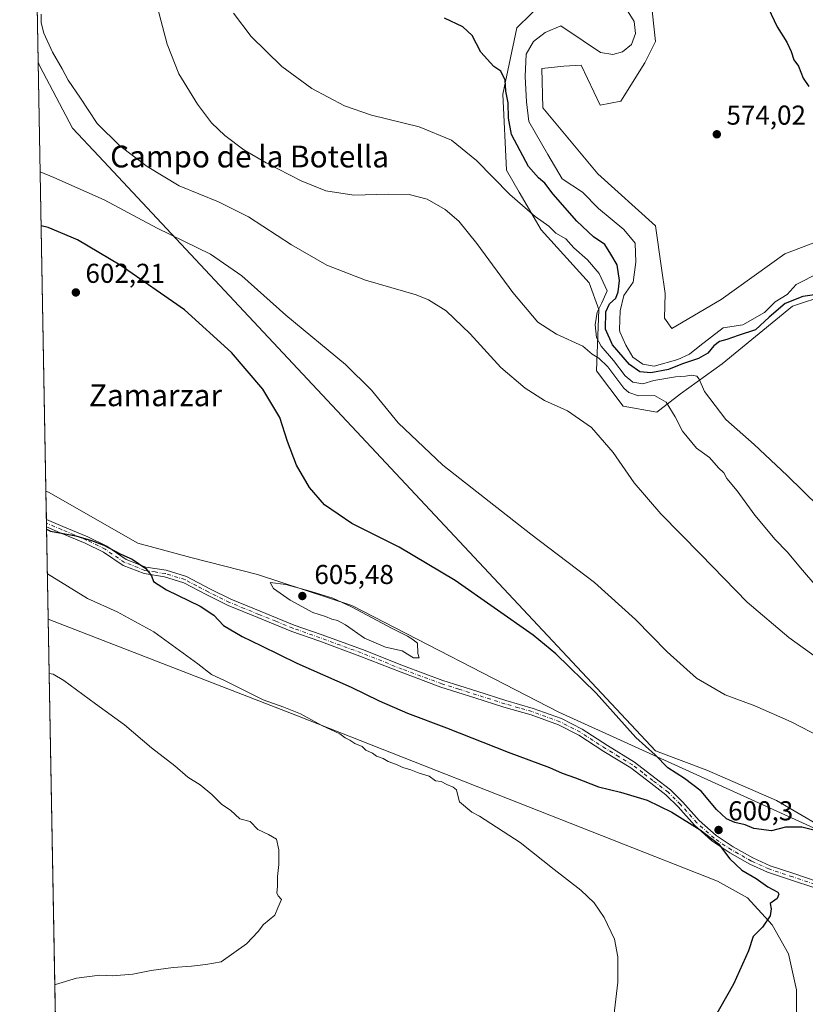
# Model space of a CAD drawing. Units: metres. Extents: x 624587 to 628046, y 4724927 to 4727303.
# Drawn here: x 624587 to 624875, y 4726517 to 4726878 of the extents above; entities that cross this region are included whole.
import ezdxf
from ezdxf.enums import TextEntityAlignment as Align

# ---------------------------------------------------------------- set-up
doc = ezdxf.new("R2010")
doc.units = ezdxf.units.M
doc.header["$MEASUREMENT"] = 0
doc.linetypes.add('DGN Style 4', pattern=[2.6384748266838614, 1.318413404963828, -0.6592067024819142, 0.001648016756204785, -0.6592067024819142])
for name, color, linetype, lineweight in [('Arbolado forestal CxS', 92, 'Continuous', 0), ('Camino Cxs', 7, 'Continuous', 0), ('Camino eje', 30, 'DGN Style 4', 13), ('Comarca CxS', 21, 'Continuous', 0), ('Comunidad Autónoma CxS', 142, 'Continuous', 0), ('Corriente natural lineal', 142, 'Continuous', 13), ('Cultivos herbáceos CxS', 92, 'Continuous', 0), ('Curva de nivel maestra', 30, 'Continuous', 30), ('Curva de nivel normal', 30, 'Continuous', 0), ('Entidad de ámbito territorial', 7, 'Continuous', 0), ('Entidad de ámbito territorial CxS', 92, 'Continuous', 0), ('Matorral CxS', 135, 'Continuous', 0), ('Municipio CxS', 4, 'Continuous', 0), ('Núcleo urbano CxS', 7, 'Continuous', 0), ('Provincia CxS', 1, 'Continuous', 0), ('Punto de cota en terreno', 7, 'Continuous', 0), ('Rótulo de punto de cota en terreno', 7, 'Continuous', 0), ('Texto cartográfico', 7, 'Continuous', 0)]:
    doc.layers.add(name, color=color, linetype=linetype, lineweight=lineweight)
doc.styles.add('Style-Arial', font='txt')

# ---------------------------------------------------------------- blocks, each defined once
blk = doc.blocks.new('*U11')
at = {"layer": 'Cultivos herbáceos CxS', "color": 92, "linetype": 'Continuous', "lineweight": 0}
for points in [[(624780.1306999996, 4726885.8325, 573.132500000007), (624769.6136999996, 4726875.387499999, 573.8347999999969), (624764.5393000003, 4726851.1207, 575.3641999999963), (624765.9079, 4726823.2181, 579.0246999999945), (624770.5526999999, 4726815.1511, 579.6622999999963), (624778.5443000002, 4726801.3355, 580.233699999997), (624796.1649000002, 4726781.899499999, 581.0470000000059), (624799.7088000001, 4726772.147299999, 580.7075000000041), (624798.9064999997, 4726749.545700001, 586.3763999999937), (624808.6533000004, 4726736.6897, 587.6218999999984), (624820.9741000002, 4726734.468699999, 585.2455000000045), (624829.6442999998, 4726741.122300001, 580.0984000000026), (624844.8982999995, 4726752.1995, 576.8365000000049), (624870.6936999997, 4726773.347100001, 574.9268000000011), (624883.2807, 4726777.4981, 574.5543000000034)], [(624613.7049000004, 4725776.8137, 655.5896000000066), (624597.8256000001, 4726658.555199999, 591.7020000000048), (624689.2833000004, 4726623.026900001, 595.024900000004), (624843.2319999998, 4726562.4209, 598.1515000000073), (624854.1836999999, 4726556.3671, 598.8733999999968), (624863.3317, 4726546.4549, 599.8828000000067), (624869.3245000001, 4726535.822100001, 600.9545000000071), (624872.2122999999, 4726522.565300001, 601.8206999999966), (624872.0459000003, 4726504.7805, 602.8095999999932)], [(625062.6037, 4726503.262900001, 592.0244999999995), (625002.3504999997, 4726547.591700001, 590.844299999997), (624967.7938999999, 4726562.663699999, 592.8157000000066), (624926.1482999995, 4726589.260500001, 594.3562999999995), (624913.7430999996, 4726576.8487, 598.8861999999936), (624904.8822999997, 4726574.1887, 600.1196999999956), (624891.5910999998, 4726575.9619, 600.2831000000006), (624785.1051000003, 4726624.3487, 602.5304000000033), (624709.1659000004, 4726663.569499999, 604.636799999993), (624674.5103000002, 4726674.9155, 604.0956000000006), (624650.1432999996, 4726681.1215, 602.4179000000004), (624630.6496000001, 4726686.440500001, 601.4002999999939), (624597.8649000004, 4726705.058300001, 601.678700000004), (624596.9813999999, 4726705.4309, 601.6800999999978), (624587.3499999996, 4727240.24, 567.4964999999938)]]:
    blk.add_polyline3d(points, dxfattribs=at)
blk = doc.blocks.new('*U12')
at = {"layer": 'Entidad de ámbito territorial CxS', "color": 92, "linetype": 'Continuous', "lineweight": 0, "flags": 128}
blk.add_lwpolyline([(624629.0100009406, 4724926.959982729), (624594.1466336903, 4726862.839248084), (624594.7940000006, 4726861.382999999), (624606.7400000002, 4726838.57), (624616.3679999998, 4726828.286), (624669.5430000006, 4726771.488), (624820.4669999997, 4726610.278999999), (624839.3859999995, 4726603.08), (624864.8449999995, 4726592.044), (624888.6969999986, 4726578.061000001), (624903.866, 4726568.684), (624904.7350000007, 4726568.147), (624925.6620000001, 4726554.371999999), (624946.0660000002, 4726541.478000001), (624949.5079999999, 4726539.253000001), (624965.449, 4726528.948000001), (624971.4730000012, 4726525.611999999), (624996.1340000007, 4726508.719000001)], dxfattribs=at)
blk = doc.blocks.new('5PATER')
at = {"layer": 'Punto de cota en terreno', "linetype": 'Continuous', "lineweight": 0}
h = blk.add_hatch(color=51, dxfattribs=at)
edge = h.paths.add_edge_path()
edge.add_ellipse((0, 0), major_axis=(-0.1095731443231308, -0.1110710700762829), ratio=0.9994222409660322, start_angle=0, end_angle=360)

msp = doc.modelspace()

# ---------------------------------------------------------------- linework, layer by layer
at = {"layer": 'Arbolado forestal CxS', "color": 92, "linetype": 'Continuous', "lineweight": 0}
for points in [[(624883.2807, 4726777.4981, 574.5543000000034), (624870.6936999997, 4726773.347100001, 574.9268000000011), (624844.8982999995, 4726752.1995, 576.8365000000049), (624829.6442999998, 4726741.122300001, 580.0984000000026), (624820.9741000002, 4726734.468699999, 585.2455000000045), (624808.6533000004, 4726736.6897, 587.6218999999984), (624798.9064999997, 4726749.545700001, 586.3763999999937), (624799.7088000001, 4726772.147299999, 580.7075000000041), (624796.1649000002, 4726781.899499999, 581.0470000000059), (624778.5443000002, 4726801.3355, 580.233699999997), (624770.5526999999, 4726815.1511, 579.6622999999963), (624765.9079, 4726823.2181, 579.0246999999945), (624764.5393000003, 4726851.1207, 575.3641999999963), (624769.6136999996, 4726875.387499999, 573.8347999999969), (624780.1306999996, 4726885.8325, 573.132500000007)], [(624780.1306999996, 4726885.8325, 573.132500000007), (624769.6136999996, 4726875.387499999, 573.8347999999969), (624764.5393000003, 4726851.1207, 575.3641999999963), (624765.9079, 4726823.2181, 579.0246999999945), (624770.5526999999, 4726815.1511, 579.6622999999963), (624778.5443000002, 4726801.3355, 580.233699999997), (624796.1649000002, 4726781.899499999, 581.0470000000059), (624799.7088000001, 4726772.147299999, 580.7075000000041), (624798.9064999997, 4726749.545700001, 586.3763999999937), (624808.6533000004, 4726736.6897, 587.6218999999984), (624820.9741000002, 4726734.468699999, 585.2455000000045), (624829.6442999998, 4726741.122300001, 580.0984000000026), (624844.8982999995, 4726752.1995, 576.8365000000049), (624870.6936999997, 4726773.347100001, 574.9268000000011), (624883.2807, 4726777.4981, 574.5543000000034)], [(624818.8437000001, 4726886.244100001, 573.7725999999967), (624820.5295000002, 4726870.4146, 573.5957999999955), (624816.6303000003, 4726862.5825, 573.055600000007), (624807.7751000002, 4726848.479599999, 572.8089000000036), (624800.1967000002, 4726847.004699999, 573.1560000000027), (624793.2934999998, 4726861.683700001, 573.2284999999974), (624786.8311000001, 4726861.303500001, 573.3574999999983), (624778.8492999999, 4726860.5427, 573.2192000000068), (624779.2291000001, 4726846.092700001, 573.2277000000031), (624799.3508000001, 4726821.799900001, 573.7112000000052), (624820.5323000001, 4726802.733899999, 573.8178999999947), (624822.7468999998, 4726787.2191, 573.8454999999958), (624824.0755000003, 4726777.910300001, 574.2458999999944), (624823.8344999999, 4726768.905300001, 574.4294999999984), (624826.4725000003, 4726765.166300001, 574.5210999999981), (624844.6017000005, 4726775.816299999, 574.4915000000037), (624867.9371999997, 4726792.538100001, 574.430600000007), (624887.8742000004, 4726800.073899999, 574.0820999999996)], [(624818.8437000001, 4726886.244100001, 573.7725999999967), (624820.5295000002, 4726870.4146, 573.5957999999955), (624816.6303000003, 4726862.5825, 573.055600000007), (624807.7751000002, 4726848.479599999, 572.8089000000036), (624800.1967000002, 4726847.004699999, 573.1560000000027), (624793.2934999998, 4726861.683700001, 573.2284999999974), (624786.8311000001, 4726861.303500001, 573.3574999999983), (624778.8492999999, 4726860.5427, 573.2192000000068), (624779.2291000001, 4726846.092700001, 573.2277000000031), (624799.3508000001, 4726821.799900001, 573.7112000000052), (624820.5323000001, 4726802.733899999, 573.8178999999947), (624822.7468999998, 4726787.2191, 573.8454999999958), (624824.0755000003, 4726777.910300001, 574.2458999999944), (624823.8344999999, 4726768.905300001, 574.4294999999984), (624826.4725000003, 4726765.166300001, 574.5210999999981), (624844.6017000005, 4726775.816299999, 574.4915000000037), (624867.9371999997, 4726792.538100001, 574.430600000007), (624887.8742000004, 4726800.073899999, 574.0820999999996)]]:
    msp.add_polyline3d(points, dxfattribs=at)
at = {"layer": 'Camino Cxs', "color": 7, "linetype": 'Continuous', "lineweight": 0, "extrusion": (0.001453539740541554, -0.08077612227729528, 0.9967312101524995), "elevation": -380297.7636380713, "flags": 128}
msp.add_lwpolyline([(709537.6227154059, 4699326.809926783), (709537.622715406, 4699329.559056645)], dxfattribs=at)
at = {"layer": 'Camino Cxs', "color": 7, "linetype": 'Continuous', "lineweight": 0}
for points in [[(624878.5401, 4726560.110099999, 601.6301999999996), (624870.4401000004, 4726562.8101, 601.0636999999988), (624861.6101000002, 4726565.720100001, 600.5929999999935), (624855.1300999997, 4726568.690099999, 600.3457000000053), (624847.7200999996, 4726572.840100001, 600.091499999995), (624841.2200999996, 4726577.200099999, 599.9011000000028), (624834.7801000001, 4726582.960100001, 600.0331000000006), (624828.7701000003, 4726589.670100001, 600.360799999995), (624824.3501000004, 4726594.0701, 600.6214000000036), (624818.7901, 4726598.3201, 601.0656000000017), (624811.4200999998, 4726604.0101, 601.5350000000036), (624801.5401, 4726610.020099999, 602.0176000000065), (624792.3501000004, 4726615.960100001, 602.6438999999956), (624784.9801000003, 4726619.7401, 603.093599999993), (624774.8601000002, 4726623.420100001, 603.588699999993), (624764.9200999998, 4726626.280099999, 603.9912999999942), (624754.2500999998, 4726629.6601, 604.1977000000043), (624741.7701000003, 4726633.630100001, 604.1797999999981), (624727.1901000004, 4726639.030099999, 604.2716999999975), (624712.1401000004, 4726645.0001, 604.3772000000026), (624697.0301000001, 4726650.540100001, 603.618100000007), (624687.1300999997, 4726654.020099999, 603.4023000000016), (624674.6300999997, 4726659.100099999, 602.5752000000066), (624663.7500999998, 4726663.5101, 601.7902000000031), (624655.9401000004, 4726667.380100001, 601.5531000000046), (624647.5000999998, 4726671.850099999, 601.090200000006), (624640.4801000003, 4726674.0101, 600.5467000000062), (624632.9700999996, 4726675.210100001, 599.917300000001), (624625.2401000002, 4726678.210100001, 599.7618999999977), (624618.0301000001, 4726683.120100001, 599.8307999999961), (624611.3400999998, 4726686.4001, 599.960500000001), (624602.2500999998, 4726690.210100001, 600.1598999999987), (624597.2171999998, 4726692.337099999, 600.1996000000072), (624597.1678999999, 4726695.0768, 600.4217000000062), (624603.2200999996, 4726692.520099999, 600.3864999999934), (624612.3701, 4726688.6801, 600.2942000000039), (624619.2901, 4726685.290100001, 600.2385000000068), (624626.4101, 4726680.440099999, 600.0369999999966), (624633.6300999997, 4726677.640100001, 600.1603999999934), (624641.0500999996, 4726676.450099999, 600.8329999999987), (624648.4600999998, 4726674.170100001, 601.4973000000027), (624657.0800999999, 4726669.610099999, 601.906099999993), (624664.7701000003, 4726665.800100001, 602.1824000000051), (624675.5701000001, 4726661.4101, 603.029999999999), (624688.0100999996, 4726656.360099999, 603.8276000000042), (624697.8800999997, 4726652.890100001, 604.0341000000044), (624713.0301000001, 4726647.340100001, 604.6929999999993), (624728.0900999998, 4726641.360099999, 604.523199999996), (624742.5800999999, 4726635.9901, 604.4851000000053), (624755.0100999996, 4726632.050100001, 604.4165000000066), (624765.6501000002, 4726628.6801, 604.094299999997), (624775.6401000004, 4726625.800100001, 603.5434999999999), (624785.9801000003, 4726622.030099999, 603.2076999999991), (624793.6001000004, 4726618.120100001, 602.6613999999972), (624802.8701, 4726612.140100001, 602.0455999999976), (624812.8300999999, 4726606.0701, 601.585500000001), (624820.3201000001, 4726600.300100001, 601.0381000000052), (624826.0000999998, 4726595.960100001, 600.6664000000019), (624830.5900999998, 4726591.390100001, 600.543399999995), (624836.5500999996, 4726584.7301, 600.3041999999987), (624842.7500999998, 4726579.1801, 600.189400000003), (624849.0301000001, 4726574.970100001, 600.3083000000044), (624856.2600999996, 4726570.920100001, 600.5443999999989), (624862.5201000003, 4726568.050100001, 600.8381999999983), (624871.2200999996, 4726565.1801, 601.2851999999984), (624879.4501, 4726562.440099999, 601.7645000000048)], [(624597.1678999999, 4726695.0768, 600.4217000000062), (624603.2200999996, 4726692.520099999, 600.3864999999934), (624612.3701, 4726688.6801, 600.2942000000039), (624619.2901, 4726685.290100001, 600.2385000000068), (624626.4101, 4726680.440099999, 600.0369999999966), (624633.6300999997, 4726677.640100001, 600.1603999999934), (624641.0500999996, 4726676.450099999, 600.8329999999987), (624648.4600999998, 4726674.170100001, 601.4973000000027), (624657.0800999999, 4726669.610099999, 601.906099999993), (624664.7701000003, 4726665.800100001, 602.1824000000051), (624675.5701000001, 4726661.4101, 603.029999999999), (624688.0100999996, 4726656.360099999, 603.8276000000042), (624697.8800999997, 4726652.890100001, 604.0341000000044), (624713.0301000001, 4726647.340100001, 604.6929999999993), (624728.0900999998, 4726641.360099999, 604.523199999996), (624742.5800999999, 4726635.9901, 604.4851000000053), (624755.0100999996, 4726632.050100001, 604.4165000000066), (624765.6501000002, 4726628.6801, 604.094299999997), (624775.6401000004, 4726625.800100001, 603.5434999999999), (624785.9801000003, 4726622.030099999, 603.2076999999991), (624793.6001000004, 4726618.120100001, 602.6613999999972), (624802.8701, 4726612.140100001, 602.0455999999976), (624812.8300999999, 4726606.0701, 601.585500000001), (624820.3201000001, 4726600.300100001, 601.0381000000052), (624826.0000999998, 4726595.960100001, 600.6664000000019), (624830.5900999998, 4726591.390100001, 600.543399999995), (624836.5500999996, 4726584.7301, 600.3041999999987), (624842.7500999998, 4726579.1801, 600.189400000003), (624849.0301000001, 4726574.970100001, 600.3083000000044), (624856.2600999996, 4726570.920100001, 600.5443999999989), (624862.5201000003, 4726568.050100001, 600.8381999999983), (624871.2200999996, 4726565.1801, 601.2851999999984), (624879.4501, 4726562.440099999, 601.7645000000048)], [(624878.5401, 4726560.110099999, 601.6301999999996), (624870.4401000004, 4726562.8101, 601.0636999999988), (624861.6101000002, 4726565.720100001, 600.5929999999935), (624855.1300999997, 4726568.690099999, 600.3457000000053), (624847.7200999996, 4726572.840100001, 600.091499999995), (624841.2200999996, 4726577.200099999, 599.9011000000028), (624834.7801000001, 4726582.960100001, 600.0331000000006), (624828.7701000003, 4726589.670100001, 600.360799999995), (624824.3501000004, 4726594.0701, 600.6214000000036), (624818.7901, 4726598.3201, 601.0656000000017), (624811.4200999998, 4726604.0101, 601.5350000000036), (624801.5401, 4726610.020099999, 602.0176000000065), (624792.3501000004, 4726615.960100001, 602.6438999999956), (624784.9801000003, 4726619.7401, 603.093599999993), (624774.8601000002, 4726623.420100001, 603.588699999993), (624764.9200999998, 4726626.280099999, 603.9912999999942), (624754.2500999998, 4726629.6601, 604.1977000000043), (624741.7701000003, 4726633.630100001, 604.1797999999981), (624727.1901000004, 4726639.030099999, 604.2716999999975), (624712.1401000004, 4726645.0001, 604.3772000000026), (624697.0301000001, 4726650.540100001, 603.618100000007), (624687.1300999997, 4726654.020099999, 603.4023000000016), (624674.6300999997, 4726659.100099999, 602.5752000000066), (624663.7500999998, 4726663.5101, 601.7902000000031), (624655.9401000004, 4726667.380100001, 601.5531000000046), (624647.5000999998, 4726671.850099999, 601.090200000006), (624640.4801000003, 4726674.0101, 600.5467000000062), (624632.9700999996, 4726675.210100001, 599.917300000001), (624625.2401000002, 4726678.210100001, 599.7618999999977), (624618.0301000001, 4726683.120100001, 599.8307999999961), (624611.3400999998, 4726686.4001, 599.960500000001), (624602.2500999998, 4726690.210100001, 600.1598999999987), (624597.2171999998, 4726692.337099999, 600.1996000000072)]]:
    msp.add_polyline3d(points, dxfattribs=at)
at = {"layer": 'Camino eje', "color": 30, "linetype": 'DGN Style 4', "lineweight": 13}
msp.add_polyline3d([(624878.9951, 4726561.2751, 601.6981999999989), (624870.8300999999, 4726563.995100001, 601.1778000000049), (624862.0651000004, 4726566.8851, 600.736699999994), (624855.6951000001, 4726569.8051, 600.4486000000034), (624848.3750999998, 4726573.905099999, 600.2079999999987), (624841.9851000002, 4726578.190099999, 600.0543999999937), (624835.6651, 4726583.845100001, 600.1704999999929), (624829.6801000005, 4726590.530099999, 600.4567999999999), (624825.1750999996, 4726595.015100001, 600.6548000000039), (624819.5551000005, 4726599.3101, 601.0605999999971), (624815.8701, 4726602.155099999, 601.3518999999942), (624812.1250999998, 4726605.040100001, 601.5651999999973), (624807.1451000003, 4726608.075099999, 601.8628999999928), (624802.2050999999, 4726611.0801, 602.0369000000064), (624797.6101000002, 4726614.050100001, 602.3127999999997), (624792.9751000004, 4726617.040100001, 602.7128999999986), (624785.4801000003, 4726620.8851, 603.1486000000004), (624780.3101000005, 4726622.770099999, 603.3006000000023), (624775.2500999998, 4726624.610099999, 603.5665000000008), (624770.2550999997, 4726626.050100001, 603.9036999999954), (624765.2851, 4726627.4801, 604.0338000000047), (624748.4151, 4726632.825099999, 604.3717999999935), (624742.1750999996, 4726634.8101, 604.3359999999957), (624727.6401000004, 4726640.1951, 604.3974000000017), (624720.1151000002, 4726643.1801, 604.5688999999984), (624712.5850999998, 4726646.170100001, 604.5475000000006), (624705.0100999996, 4726648.9451, 604.2746999999945), (624697.4550999999, 4726651.715100001, 603.818499999994), (624687.5701000001, 4726655.190099999, 603.6184000000068), (624681.3201000001, 4726657.7301, 603.2155999999959), (624675.1001000004, 4726660.255100001, 602.7995999999986), (624669.7001, 4726662.450099999, 602.3861000000034), (624664.2600999996, 4726664.655099999, 601.9867999999988), (624656.5100999996, 4726668.495100001, 601.7326999999932), (624652.2901, 4726670.7301, 601.5473999999958), (624647.9801000003, 4726673.0101, 601.2765999999974), (624640.7651000004, 4726675.2301, 600.6869000000006), (624637.0551000005, 4726675.825099999, 600.3233000000037), (624633.3000999996, 4726676.425100001, 600.0328000000009), (624625.8251, 4726679.325099999, 599.8926999999967), (624618.6601, 4726684.2051, 600.026199999993), (624611.8551000003, 4726687.540100001, 600.0749999999971), (624607.2801000001, 4726689.460100001, 600.1756000000023), (624602.7351000002, 4726691.3651, 600.267200000002), (624597.1924999999, 4726693.707000001, 600.3116000000009)], dxfattribs=at)
at = {"layer": 'Comarca CxS', "color": 21, "linetype": 'Continuous', "lineweight": 0, "flags": 128}
msp.add_lwpolyline([(626261.8338528534, 4724956.793577224), (624629.0100009406, 4724926.959982729), (624594.1466336903, 4726862.839248084), (624591.8128272289, 4726992.429930085), (624587.3719998291, 4727239.018437145), (624587.3500009413, 4727240.239982706), (626855.2319936213, 4727281.690546497), (627612.7415000006, 4727295.535800001), (628000.8900009674, 4727302.629982705), (628017.0380999999, 4726429.645600001), (628043.6800009655, 4724989.349982727), (627526.8012321187, 4724979.906005303)], close=True, dxfattribs=at)
at = {"layer": 'Comunidad Autónoma CxS', "color": 142, "linetype": 'Continuous', "lineweight": 0, "flags": 128}
msp.add_lwpolyline([(626261.8338528534, 4724956.793577224), (624629.0100009406, 4724926.959982729), (624594.1466336903, 4726862.839248084), (624591.8128272289, 4726992.429930085), (624587.3719998291, 4727239.018437145), (624587.3500009413, 4727240.239982706), (626855.2319936213, 4727281.690546497), (627612.7415000006, 4727295.535800001), (628000.8900009674, 4727302.629982705), (628017.0380999999, 4726429.645600001), (628043.6800009655, 4724989.349982727), (627526.8012321187, 4724979.906005303)], close=True, dxfattribs=at)
at = {"layer": 'Corriente natural lineal', "color": 142, "linetype": 'Continuous', "lineweight": 13}
msp.add_polyline3d([(624880.4700999996, 4726785.520099999, 574.1518000000069), (624872.1001000004, 4726781.300100001, 574.0737999999983), (624868.8000999996, 4726777.540100001, 574.0035000000062), (624864.3800999997, 4726774.9101, 574.3113000000012), (624860.5201000003, 4726770.9901, 574.2439000000013), (624852.5927999998, 4726766.4594, 573.9094000000041), (624845.2862, 4726765.3551, 573.7516999999935), (624836.7137000002, 4726758.767000001, 573.8711000000039), (624833.0333000004, 4726755.658700001, 574.567200000005), (624828.7001, 4726753.7601, 574.7868000000017), (624820.0000999998, 4726751.2601, 573.8267999999953), (624815.8800999997, 4726752.0601, 573.8169000000053), (624812.2500999998, 4726754.5801, 574.1885000000038), (624809.6300999997, 4726759.0001, 573.7516999999935), (624807.4401000004, 4726763.940099999, 572.9786000000023), (624807.3468000004, 4726764.7566, 573.074299999993), (624807.5037000002, 4726771.625800001, 573.9643000000069), (624808.9324000003, 4726777.182, 575.7964000000065), (624812.2662000004, 4726782.1033, 573.6303000000044), (624813.2981000004, 4726789.4058, 573.1774000000005), (624813.0598999998, 4726796.4702, 572.648199999996), (624808.9324000003, 4726801.3914, 572.8928000000016), (624799.5662000002, 4726809.1702, 573.3776000000071), (624793.7718000002, 4726815.123299999, 572.7345999999961), (624786.3104999998, 4726820.044600001, 573.2256999999954), (624781.0717000002, 4726828.934599999, 573.0243000000046), (624774.0867, 4726840.999600001, 572.6092000000062), (624773.2136000004, 4726848.302200001, 572.6836000000039), (624772.7374, 4726857.5097, 572.7926000000007), (624773.1342000002, 4726865.6853, 572.5619000000006), (624775.7536000004, 4726870.3685, 572.7222000000038), (624780.0399000002, 4726873.702199999, 572.2896999999939), (624785.7549000002, 4726876.162799999, 572.296100000007), (624793.9304999998, 4726870.686000001, 572.1285000000062), (624800.2805000005, 4726866.399700001, 571.9418000000006), (624804.8843, 4726865.605900001, 571.7324999999983), (624808.3767999997, 4726866.5584, 571.8497999999963), (624811.7106, 4726869.257200001, 571.6970000000001), (624813.2187000001, 4726873.3847, 571.7896999999939), (624812.6630999995, 4726877.750299999, 571.5546999999933), (624809.2499000002, 4726883.2272, 571.8782999999967)], dxfattribs=at)
at = {"layer": 'Cultivos herbáceos CxS', "color": 92, "linetype": 'Continuous', "lineweight": 0, "extrusion": (-0.0011483746642811, 0.06376656929275076, 0.9979641806579349), "elevation": 301288.973218718, "flags": 128}
msp.add_lwpolyline([(-709605.3439155815, -4705055.917972753), (-709605.3439155815, -4705591.905064742)], dxfattribs=at)
at = {"layer": 'Cultivos herbáceos CxS', "color": 92, "linetype": 'Continuous', "lineweight": 0, "extrusion": (8.916943456935637e-05, -0.004951336578514911, 0.9999877380822718), "elevation": -22755.88761897144, "flags": 128}
msp.add_lwpolyline([(624600.6603252734, 4726443.351310126), (624597.7703544124, 4726603.821577161)], dxfattribs=at)
at = {"layer": 'Cultivos herbáceos CxS', "color": 92, "linetype": 'Continuous', "lineweight": 0}
for points in [[(624780.1306999996, 4726885.8325, 573.132500000007), (624769.6136999996, 4726875.387499999, 573.8347999999969), (624764.5393000003, 4726851.1207, 575.3641999999963), (624765.9079, 4726823.2181, 579.0246999999945), (624770.5526999999, 4726815.1511, 579.6622999999963), (624778.5443000002, 4726801.3355, 580.233699999997), (624796.1649000002, 4726781.899499999, 581.0470000000059), (624799.7088000001, 4726772.147299999, 580.7075000000041), (624798.9064999997, 4726749.545700001, 586.3763999999937), (624808.6533000004, 4726736.6897, 587.6218999999984), (624820.9741000002, 4726734.468699999, 585.2455000000045), (624829.6442999998, 4726741.122300001, 580.0984000000026), (624844.8982999995, 4726752.1995, 576.8365000000049), (624870.6936999997, 4726773.347100001, 574.9268000000011), (624883.2807, 4726777.4981, 574.5543000000034)], [(625062.6037, 4726503.262900001, 592.0244999999995), (625002.3504999997, 4726547.591700001, 590.844299999997), (624967.7938999999, 4726562.663699999, 592.8157000000066), (624926.1482999995, 4726589.260500001, 594.3562999999995), (624913.7430999996, 4726576.8487, 598.8861999999936), (624904.8822999997, 4726574.1887, 600.1196999999956), (624891.5910999998, 4726575.9619, 600.2831000000006), (624785.1051000003, 4726624.3487, 602.5304000000033), (624709.1659000004, 4726663.569499999, 604.636799999993), (624674.5103000002, 4726674.9155, 604.0956000000006), (624650.1432999996, 4726681.1215, 602.4179000000004), (624630.6496000001, 4726686.440500001, 601.4002999999939), (624597.8649000004, 4726705.058300001, 601.678700000004), (624596.9813999999, 4726705.4309, 601.6800999999978)], [(624597.8256000001, 4726658.555199999, 591.7020000000048), (624689.2833000004, 4726623.026900001, 595.024900000004), (624843.2319999998, 4726562.4209, 598.1515000000073), (624854.1836999999, 4726556.3671, 598.8733999999968), (624863.3317, 4726546.4549, 599.8828000000067), (624869.3245000001, 4726535.822100001, 600.9545000000071), (624872.2122999999, 4726522.565300001, 601.8206999999966), (624872.0459000003, 4726504.7805, 602.8095999999932)]]:
    msp.add_polyline3d(points, dxfattribs=at)
at = {"layer": 'Curva de nivel maestra', "color": 30, "linetype": 'Continuous', "lineweight": 30, "flags": 128}
for points, elevation in [([(624861.8200000003, 4726882.700099999), (624865.1200000001, 4726875.8301), (624868.7100000001, 4726870.090100001), (624870.2999999998, 4726866.6801), (624871.1799999997, 4726863.710100001), (624872.8899999997, 4726861.4001), (624874.6699999999, 4726856.9801), (624876.7000000002, 4726853.940099999)], 575), ([(624879.6799999997, 4726777.5701), (624874.5499999998, 4726776.860099999), (624868.0199999996, 4726774.3101), (624862.1699999999, 4726769.290100001), (624857.2300000006, 4726764.5801), (624850.8399999999, 4726762.520099999), (624846.7000000002, 4726761.140100001), (624843.9600000001, 4726760.350099999), (624841.8399999999, 4726758.720100001), (624839.6900000004, 4726756.120100001), (624836.2599999999, 4726754.170100001), (624830.4199999999, 4726752.190099999), (624825.2300000006, 4726750.130100001), (624818.8300000001, 4726748.850099999), (624814.7800000003, 4726749.2501), (624810.9400000004, 4726751.970100001), (624804.6900000004, 4726759.1601), (624802.1799999997, 4726764.860099999), (624802.2599999999, 4726771.2301), (624803.6900000004, 4726774.2301), (624805.9000000004, 4726776.2301), (624806.8399999999, 4726778.5601), (624807.2800000003, 4726782.710100001), (624806.4000000004, 4726788.5001), (624804.1600000003, 4726792.380100001), (624801.9500000002, 4726795.920100001), (624797.8200000003, 4726798.780099999), (624791.6299999999, 4726804.450099999), (624782.9800000006, 4726814.420100001), (624779.9800000006, 4726818.390100001), (624777.5499999998, 4726820.340100001), (624773.9500000002, 4726824.4901), (624770.8600000005, 4726830.2301), (624767.7199999997, 4726836.2301), (624766.6399999997, 4726842.2301), (624766.4199999999, 4726847.890100001), (624765.6699999999, 4726852.220100001), (624765.3300000001, 4726856.220100001), (624763.8399999999, 4726859.5701), (624761.2000000002, 4726861.2401), (624756.4600000001, 4726866.5001), (624753.2800000003, 4726872.6501), (624749.8600000005, 4726875.7601), (624743.1399999997, 4726878.9301)], 575), ([(624883.3499999996, 4726579.890100001), (624874.1399999997, 4726582.1801), (624868.1699999999, 4726582.220100001), (624863.0999999996, 4726580.9001), (624856.5300000003, 4726581.7601), (624853.3600000005, 4726583.030099999), (624849.6600000003, 4726583.890100001), (624846.4900000002, 4726585.2301), (624842.9000000004, 4726588.7401), (624837.3099999997, 4726595.470100001), (624831.0999999996, 4726600.030099999), (624825.04, 4726604.030099999), (624820.3300000001, 4726608.7401), (624813.3300000001, 4726615.1601), (624798.75, 4726631.3201), (624784.0099999999, 4726645.800100001), (624775.6200000001, 4726652.6801), (624747.0199999996, 4726672.7401), (624726.4800000006, 4726684.870100001), (624709.2000000002, 4726693.600099999), (624699.0800000001, 4726700.4901), (624693.6500000004, 4726706.780099999), (624688.9100000003, 4726714.9801), (624685.5, 4726723.630100001), (624682.7199999997, 4726732.470100001), (624676.54, 4726742.880100001), (624665.0800000001, 4726756.350099999), (624647.8399999999, 4726771.940099999), (624624.2000000002, 4726788.380100001), (624608.5599999997, 4726797.590100001), (624597.7699999996, 4726802.140100001), (624595.2274000002, 4726802.8259)], 600), ([(624597.2309999998, 4726691.5714), (624598.6299999999, 4726690.7601), (624607.8799999999, 4726689.130100001), (624613.6500000004, 4726687.3201), (624618.2000000002, 4726685.640100001), (624624.4800000006, 4726682.4101), (624628.54, 4726680.530099999), (624633.5599999997, 4726677.090100001), (624635.6399999997, 4726674.350099999), (624636.4400000004, 4726672.3301), (624641.2199999997, 4726669.280099999), (624653.5499999998, 4726663.3301), (624658.5099999999, 4726659.9301), (624662.0899999999, 4726656.1601), (624668.9400000004, 4726652.100099999), (624676.0499999998, 4726648.7601), (624689.04, 4726642.4301), (624708.8899999997, 4726633.620100001), (624719.1600000003, 4726628.5601), (624729.6200000001, 4726624.020099999), (624743.8799999999, 4726618.620100001), (624766.4400000004, 4726609.710100001), (624781.5999999996, 4726604.140100001), (624786.2699999996, 4726602.0701), (624791.2199999997, 4726600.2601), (624799.5899999999, 4726597.0001), (624807.7000000002, 4726595.110099999), (624817.3899999997, 4726592.140100001), (624826.5499999998, 4726587.710100001), (624836.8700000001, 4726581.2501), (624843.5599999997, 4726576.0601), (624847.8099999997, 4726570.600099999), (624852.1500000004, 4726566.450099999), (624857.4400000004, 4726563.380100001), (624861.6600000003, 4726560.290100001), (624865.3399999999, 4726558.360099999), (624865.79, 4726557.640100001), (624865.1799999997, 4726556.0801), (624862.5300000003, 4726554.190099999), (624862.8799999999, 4726552.2501), (624862.5899999999, 4726549.7401), (624859.7000000002, 4726545.5601), (624856.3399999999, 4726542.0801), (624854.5800000001, 4726536.920100001), (624849.1600000003, 4726524.590100001), (624838.8099999997, 4726506.590100001)], 600)]:
    msp.add_lwpolyline(points, dxfattribs=dict(at, elevation=elevation))
at = {"layer": 'Curva de nivel normal', "color": 30, "linetype": 'Continuous', "lineweight": 0, "flags": 128}
for points, elevation in [([(624878.8799999999, 4726671.280099999), (624874.4199999999, 4726676.4801), (624868.7999999998, 4726683.270099999), (624864.3899999997, 4726687.710100001), (624856.8799999999, 4726696.6801), (624850.4800000006, 4726705.540100001), (624846.7199999997, 4726710.120100001), (624845.5599999997, 4726712.140100001), (624843.6200000001, 4726713.9801), (624840.2800000003, 4726717.780099999), (624835.5800000001, 4726721.290100001), (624830.3799999999, 4726727.470100001), (624827.7199999997, 4726732.780099999), (624824.4100000003, 4726738.140100001), (624820.2000000002, 4726740.550100001), (624814.2400000002, 4726740.4801), (624810.7300000006, 4726741.630100001), (624808.9000000004, 4726743.2601), (624802.9699999997, 4726751.040100001), (624799.7599999999, 4726754.210100001), (624797.3099999997, 4726755.720100001), (624793.8899999997, 4726758.640100001), (624784.2599999999, 4726762.9901), (624777.4100000003, 4726767.460100001), (624768.2300000006, 4726778.280099999), (624754.9800000006, 4726796.360099999), (624748.3799999999, 4726804.520099999), (624743.4000000004, 4726808.780099999), (624736.7300000006, 4726812.530099999), (624730.1399999997, 4726814.2501), (624722.4199999999, 4726814.4101), (624709.8600000005, 4726813.970100001), (624699.5800000001, 4726815.620100001), (624690.5599999997, 4726819.270099999), (624677.79, 4726825.8301), (624669.5700000003, 4726830.600099999), (624662.5199999996, 4726835.880100001), (624657.7199999997, 4726840.540100001), (624652.5599999997, 4726847.4001), (624645.7300000006, 4726858.540100001), (624641.4299999997, 4726869.460100001), (624637.3399999999, 4726884.700099999)], 585.0000000000001), ([(624595.1699999999, 4726880.440099999), (624595.1799999997, 4726877.290100001), (624596.1600000003, 4726873.4001), (624599.3200000003, 4726866.5001), (624602.9400000004, 4726860.420100001), (624605.1100000005, 4726856.210100001), (624609.6100000005, 4726849.5801), (624615.8200000003, 4726840.2601), (624624.1200000001, 4726832.1501), (624634.1200000001, 4726824.4901), (624645.8700000001, 4726817.4101), (624660.2599999999, 4726811.630100001), (624671.2400000002, 4726806.100099999), (624687.0700000003, 4726795.780099999), (624699.9500000002, 4726788.3301), (624714.1399999997, 4726782.850099999), (624732.75, 4726777.4301), (624737.29, 4726775.610099999), (624743.7300000006, 4726771.6501), (624752.5700000003, 4726763.220100001), (624763.7400000002, 4726750.840100001), (624772.7599999999, 4726743.2301), (624779.8499999996, 4726738.7401), (624788.2000000002, 4726734.950099999), (624797.0899999999, 4726728.870100001), (624804.9600000001, 4726719.6801), (624812.6500000004, 4726708.520099999), (624822.5199999996, 4726697.1601), (624837.1399999997, 4726682.200099999), (624854.1100000005, 4726664.7301), (624869.4600000001, 4726651.7501), (624886, 4726639.8301)], 590), ([(624665.7300000006, 4726880.7601), (624672.1799999997, 4726872.190099999), (624683.4400000004, 4726861.210100001), (624694.54, 4726853.140100001), (624706.4600000001, 4726846.7401), (624716.3099999997, 4726843.420100001), (624733.8499999996, 4726839.0801), (624745.7199999997, 4726834.2301), (624754.9000000004, 4726826.7301), (624767.0599999997, 4726814.220100001), (624776.3399999999, 4726806.2401), (624781.3399999999, 4726802.700099999), (624784, 4726800.120100001), (624787.5700000003, 4726798.0601), (624790.54, 4726794.700099999), (624795.5300000003, 4726790.280099999), (624799.8799999999, 4726785.300100001), (624802.7300000006, 4726778.950099999), (624800.7699999996, 4726774.4801), (624799.1699999999, 4726771.140100001), (624798.3700000001, 4726766.420100001), (624798.9100000003, 4726761.8101), (624800.5700000003, 4726758.6501), (624805.0700000003, 4726753.420100001), (624809.4000000004, 4726747.8201), (624812.1699999999, 4726745.5001), (624815.8399999999, 4726744.8201), (624819.8399999999, 4726746.0801), (624827.8399999999, 4726747.4101), (624831.5099999999, 4726747.670100001), (624833.8399999999, 4726748.0601), (624835.6299999999, 4726747.640100001), (624836.54, 4726746.4901), (624838.4600000001, 4726742.020099999), (624846.3399999999, 4726731.7601), (624856.7000000002, 4726722.590100001), (624868.7999999998, 4726711.1501), (624898.25, 4726682.3101)], 580), ([(624899.1399999997, 4726605.890100001), (624870.2199999997, 4726620.840100001), (624856.9100000003, 4726626.7401), (624846.0499999998, 4726630.790100001), (624835.5, 4726636.920100001), (624824.7300000006, 4726646.5601), (624813.1600000003, 4726658.4001), (624798.0800000001, 4726671.960100001), (624774.7400000002, 4726689.720100001), (624742.5199999996, 4726715.050100001), (624726.1200000001, 4726730.5101), (624716.4100000003, 4726742.460100001), (624706.8700000001, 4726751.920100001), (624684.9800000006, 4726770.0101), (624668.8600000005, 4726784.470100001), (624657.3799999999, 4726792.350099999), (624637.7599999999, 4726801.870100001), (624618.3300000001, 4726812.370100001), (624599.8399999999, 4726820.550100001), (624594.8709000006, 4726822.622300001)], 595), ([(624597.5267000003, 4726675.154800001), (624612.2199999997, 4726666.140100001), (624623.0999999996, 4726661.1501), (624636.5099999999, 4726653.840100001), (624652.6900000004, 4726642.190099999), (624657.7199999997, 4726638.2601), (624662.6799999997, 4726635.940099999), (624676.6799999997, 4726628.950099999), (624684.2199999997, 4726626.280099999), (624690.3600000005, 4726623.790100001), (624698.3700000001, 4726619.450099999), (624704.6900000004, 4726616.420100001), (624706.7199999997, 4726614.9901), (624708.4500000002, 4726614.130100001), (624710.2599999999, 4726612.960100001), (624712.9800000006, 4726611.8201), (624714.3399999999, 4726610.4101), (624716.6699999999, 4726609.4001), (624718.2300000006, 4726608.290100001), (624720.6699999999, 4726607.4001), (624722.4400000004, 4726606.350099999), (624725.4800000006, 4726605.270099999), (624727.8499999996, 4726604.090100001), (624730.8099999997, 4726603.210100001), (624733.7999999998, 4726602.020099999), (624737.4600000001, 4726600.9001), (624739.8499999996, 4726599.280099999), (624741.8499999996, 4726598.9801), (624743.9600000001, 4726597.920100001), (624746.2599999999, 4726596.9301), (624747.54, 4726595.940099999), (624747.9000000004, 4726594.300100001), (624748.6600000003, 4726591.520099999), (624753.1600000003, 4726587.720100001), (624755.9800000006, 4726586.2601), (624770.8200000003, 4726576.640100001), (624783.3399999999, 4726566.7501), (624793.0999999996, 4726559.170100001), (624798.0199999996, 4726554.4301), (624801.6799999997, 4726549.090100001), (624805.4199999999, 4726541.170100001), (624806.7199999997, 4726534.620100001), (624806.6699999999, 4726525.420100001), (624805.2400000002, 4726512.9301)], 595.0000000000001), ([(624679.1699999999, 4726671.940099999), (624680.4400000004, 4726669.720100001), (624686.4900000002, 4726665.440099999), (624694.7999999998, 4726660.970100001), (624699.5, 4726659.440099999), (624701.8499999996, 4726658.460100001), (624703.8499999996, 4726658.0801), (624706.8499999996, 4726656.4001), (624713.7999999998, 4726651.540100001), (624721.4400000004, 4726648.290100001), (624727.5700000003, 4726646.960100001), (624729.5999999996, 4726645.6501), (624731.7699999996, 4726644.380100001), (624733.79, 4726644.380100001), (624733.3399999999, 4726645.950099999), (624733.2800000003, 4726649.670100001), (624731.1900000004, 4726651.2501), (624729.5599999997, 4726652.290100001), (624724, 4726655.050100001), (624708.9699999997, 4726663.030099999), (624702.1900000004, 4726666.170100001), (624694.29, 4726668.6801), (624685, 4726671.2401), (624679.1699999999, 4726671.940099999)], 605), ([(624600.2406000001, 4726524.457599999), (624600.5300000003, 4726524.5801), (624608.1900000004, 4726526.8201), (624616.7300000006, 4726527.920100001), (624621.3399999999, 4726527.7401), (624628.7800000003, 4726528.3301), (624635.5300000003, 4726529.670100001), (624643.5700000003, 4726530.790100001), (624650.3799999999, 4726531.2301), (624655.6600000003, 4726531.860099999), (624661.2199999997, 4726532.8101), (624670.5499999998, 4726539.390100001), (624674.8200000003, 4726543.920100001), (624676.8099999997, 4726546.5801), (624680.9699999997, 4726549.920100001), (624681.9900000002, 4726552.5801), (624683.3099999997, 4726555.710100001), (624682.1699999999, 4726557.030099999), (624681.6200000001, 4726558.100099999), (624681.9199999999, 4726560.4901), (624681.9000000004, 4726564.1501), (624682.3499999996, 4726568.5601), (624682.4299999997, 4726573.920100001), (624681.5199999996, 4726577.800100001), (624678.5599999997, 4726579.4901), (624674.6799999997, 4726581.3301), (624671.8600000005, 4726584.2501), (624668.1100000005, 4726585.3301), (624664.6900000004, 4726588.4101), (624661.4699999997, 4726590.530099999), (624657.8600000005, 4726594.2501), (624653.5099999999, 4726597.720100001), (624649.0499999998, 4726600.530099999), (624644.1799999997, 4726604.700099999), (624635.7100000001, 4726611.360099999), (624625.7699999996, 4726619.770099999), (624615.0899999999, 4726627.460100001), (624603.5599999997, 4726636.0101), (624599.5700000003, 4726638.380100001), (624598.1842999998, 4726638.636600001)], 590)]:
    msp.add_lwpolyline(points, dxfattribs=dict(at, elevation=elevation))
at = {"layer": 'Entidad de ámbito territorial', "color": 7, "linetype": 'Continuous', "lineweight": 0, "flags": 128}
msp.add_lwpolyline([(624996.1340000012, 4726508.719000002), (624971.4730000017, 4726525.612000001), (624965.4490000006, 4726528.948000002), (624949.5080000005, 4726539.253), (624946.0660000008, 4726541.478000003), (624925.6620000007, 4726554.372), (624904.7350000013, 4726568.147), (624903.8660000007, 4726568.684000001), (624888.6970000014, 4726578.061000002), (624864.845, 4726592.043999999), (624839.3860000002, 4726603.080000001), (624820.4670000003, 4726610.279), (624669.5430000012, 4726771.488), (624616.3680000004, 4726828.285999999), (624606.7400000008, 4726838.570000002), (624594.7940000012, 4726861.382999999), (624594.1466336909, 4726862.839248085)], dxfattribs=at)
msp.add_lwpolyline([(624996.1340000012, 4726508.719000002), (624971.4730000017, 4726525.612000001), (624965.4490000006, 4726528.948000002), (624949.5080000005, 4726539.253), (624946.0660000008, 4726541.478000003), (624925.6620000007, 4726554.372), (624904.7350000013, 4726568.147), (624903.8660000007, 4726568.684000001), (624888.6970000014, 4726578.061000002), (624864.845, 4726592.043999999), (624839.3860000002, 4726603.080000001), (624820.4670000003, 4726610.279), (624669.5430000012, 4726771.488), (624616.3680000004, 4726828.285999999), (624606.7400000008, 4726838.570000002), (624594.7940000012, 4726861.382999999), (624594.1466336909, 4726862.839248085)], dxfattribs=at)
at = {"layer": 'Entidad de ámbito territorial CxS', "color": 92, "linetype": 'Continuous', "lineweight": 0, "flags": 128}
msp.add_lwpolyline([(624996.1340000007, 4726508.719000001), (624971.4730000012, 4726525.611999999), (624965.449, 4726528.948000001), (624949.5079999999, 4726539.253000001), (624946.0660000002, 4726541.478000001), (624925.6620000001, 4726554.371999999), (624904.7350000007, 4726568.147), (624903.866, 4726568.684), (624888.6969999986, 4726578.061000001), (624864.8449999995, 4726592.044), (624839.3859999995, 4726603.08), (624820.4669999997, 4726610.278999999), (624669.5430000006, 4726771.488), (624616.3679999998, 4726828.286), (624606.7400000002, 4726838.57), (624594.7940000006, 4726861.382999999), (624594.1466336903, 4726862.839248084), (624591.8128272289, 4726992.429930085)], dxfattribs=at)
at = {"layer": 'Matorral CxS', "color": 135, "linetype": 'Continuous', "lineweight": 0, "extrusion": (0.002283621982319677, -0.1267808151047115, 0.9919281274326416), "elevation": -597232.4004649686, "flags": 128}
msp.add_lwpolyline([(709621.0051738906, 4676699.671827622), (709621.0051738905, 4676710.111777079)], dxfattribs=at)
at = {"layer": 'Matorral CxS', "color": 135, "linetype": 'Continuous', "lineweight": 0, "extrusion": (0.002027307777975778, -0.112894671249424, 0.9936048929160213), "elevation": -531755.9191378485, "flags": 128}
msp.add_lwpolyline([(709362.5010353819, 4684634.019489079), (709362.501035382, 4684635.398428403)], dxfattribs=at)
at = {"layer": 'Matorral CxS', "color": 135, "linetype": 'Continuous', "lineweight": 0, "extrusion": (0.002111944042177503, -0.1171231159257913, 0.9931151571737269), "elevation": -551689.9123462911, "flags": 128}
msp.add_lwpolyline([(709712.7558646752, 4682273.864070634), (709712.755864675, 4682275.243591093)], dxfattribs=at)
at = {"layer": 'Matorral CxS', "color": 135, "linetype": 'Continuous', "lineweight": 0, "extrusion": (0.004313758820807225, -0.2395249326760338, 0.9708806302071215), "elevation": -1128883.735826585, "flags": 128}
msp.add_lwpolyline([(709608.1941423126, 4577499.493510966), (709608.1941423126, 4577534.294265084)], dxfattribs=at)
at = {"layer": 'Matorral CxS', "color": 135, "linetype": 'Continuous', "lineweight": 0}
for points in [[(624872.0459000003, 4726504.7805, 602.8095999999932), (624872.2122999999, 4726522.565300001, 601.8206999999966), (624869.3245000001, 4726535.822100001, 600.9545000000071), (624863.3317, 4726546.4549, 599.8828000000067), (624854.1836999999, 4726556.3671, 598.8733999999968), (624843.2319999998, 4726562.4209, 598.1515000000073), (624689.2833000004, 4726623.026900001, 595.024900000004), (624597.8256000001, 4726658.555199999, 591.7020000000048), (624596.9813999999, 4726705.4309, 601.6800999999978), (624597.8649000004, 4726705.058300001, 601.678700000004), (624630.6496000001, 4726686.440500001, 601.4002999999939), (624650.1432999996, 4726681.1215, 602.4179000000004), (624674.5103000002, 4726674.9155, 604.0956000000006), (624709.1659000004, 4726663.569499999, 604.636799999993), (624785.1051000003, 4726624.3487, 602.5304000000033), (624891.5910999998, 4726575.9619, 600.2831000000006), (624904.8822999997, 4726574.1887, 600.1196999999956), (624913.7430999996, 4726576.8487, 598.8861999999936), (624926.1482999995, 4726589.260500001, 594.3562999999995), (624967.7938999999, 4726562.663699999, 592.8157000000066), (625002.3504999997, 4726547.591700001, 590.844299999997), (625062.6037, 4726503.262900001, 592.0244999999995)], [(625062.6037, 4726503.262900001, 592.0244999999995), (625002.3504999997, 4726547.591700001, 590.844299999997), (624967.7938999999, 4726562.663699999, 592.8157000000066), (624926.1482999995, 4726589.260500001, 594.3562999999995), (624913.7430999996, 4726576.8487, 598.8861999999936), (624904.8822999997, 4726574.1887, 600.1196999999956), (624891.5910999998, 4726575.9619, 600.2831000000006), (624785.1051000003, 4726624.3487, 602.5304000000033), (624709.1659000004, 4726663.569499999, 604.636799999993), (624674.5103000002, 4726674.9155, 604.0956000000006), (624650.1432999996, 4726681.1215, 602.4179000000004), (624630.6496000001, 4726686.440500001, 601.4002999999939), (624597.8649000004, 4726705.058300001, 601.678700000004), (624596.9813999999, 4726705.4309, 601.6800999999978)], [(624597.8256000001, 4726658.555199999, 591.7020000000048), (624689.2833000004, 4726623.026900001, 595.024900000004), (624843.2319999998, 4726562.4209, 598.1515000000073), (624854.1836999999, 4726556.3671, 598.8733999999968), (624863.3317, 4726546.4549, 599.8828000000067), (624869.3245000001, 4726535.822100001, 600.9545000000071), (624872.2122999999, 4726522.565300001, 601.8206999999966), (624872.0459000003, 4726504.7805, 602.8095999999932)]]:
    msp.add_polyline3d(points, dxfattribs=at)
at = {"layer": 'Municipio CxS', "color": 4, "linetype": 'Continuous', "lineweight": 0, "flags": 128}
msp.add_lwpolyline([(626261.8338528534, 4724956.793577224), (624629.0100009406, 4724926.959982729), (624594.1466336903, 4726862.839248084), (624591.8128272289, 4726992.429930085), (624587.3719998291, 4727239.018437145), (624587.3500009413, 4727240.239982706), (626855.2319936213, 4727281.690546497), (627612.7415000006, 4727295.535800001), (628000.8900009674, 4727302.629982705), (628017.0380999999, 4726429.645600001), (628043.6800009655, 4724989.349982727), (627526.8012321187, 4724979.906005303)], close=True, dxfattribs=at)
at = {"layer": 'Núcleo urbano CxS', "color": 7, "linetype": 'Continuous', "lineweight": 0}
for points in [[(624887.8742000004, 4726800.073899999, 574.0820999999996), (624867.9371999997, 4726792.538100001, 574.430600000007), (624844.6017000005, 4726775.816299999, 574.4915000000037), (624826.4725000003, 4726765.166300001, 574.5210999999981), (624823.8344999999, 4726768.905300001, 574.4294999999984), (624824.0755000003, 4726777.910300001, 574.2458999999944), (624822.7468999998, 4726787.2191, 573.8454999999958), (624820.5323000001, 4726802.733899999, 573.8178999999947), (624799.3508000001, 4726821.799900001, 573.7112000000052), (624779.2291000001, 4726846.092700001, 573.2277000000031), (624778.8492999999, 4726860.5427, 573.2192000000068), (624786.8311000001, 4726861.303500001, 573.3574999999983), (624793.2934999998, 4726861.683700001, 573.2284999999974), (624800.1967000002, 4726847.004699999, 573.1560000000027), (624807.7751000002, 4726848.479599999, 572.8089000000036), (624816.6303000003, 4726862.5825, 573.055600000007), (624820.5295000002, 4726870.4146, 573.5957999999955), (624818.8437000001, 4726886.244100001, 573.7725999999967)], [(624818.8437000001, 4726886.244100001, 573.7725999999967), (624820.5295000002, 4726870.4146, 573.5957999999955), (624816.6303000003, 4726862.5825, 573.055600000007), (624807.7751000002, 4726848.479599999, 572.8089000000036), (624800.1967000002, 4726847.004699999, 573.1560000000027), (624793.2934999998, 4726861.683700001, 573.2284999999974), (624786.8311000001, 4726861.303500001, 573.3574999999983), (624778.8492999999, 4726860.5427, 573.2192000000068), (624779.2291000001, 4726846.092700001, 573.2277000000031), (624799.3508000001, 4726821.799900001, 573.7112000000052), (624820.5323000001, 4726802.733899999, 573.8178999999947), (624822.7468999998, 4726787.2191, 573.8454999999958), (624824.0755000003, 4726777.910300001, 574.2458999999944), (624823.8344999999, 4726768.905300001, 574.4294999999984), (624826.4725000003, 4726765.166300001, 574.5210999999981), (624844.6017000005, 4726775.816299999, 574.4915000000037), (624867.9371999997, 4726792.538100001, 574.430600000007), (624887.8742000004, 4726800.073899999, 574.0820999999996)]]:
    msp.add_polyline3d(points, dxfattribs=at)
at = {"layer": 'Provincia CxS', "color": 1, "linetype": 'Continuous', "lineweight": 0, "flags": 128}
msp.add_lwpolyline([(626261.8338528534, 4724956.793577224), (624629.0100009406, 4724926.959982729), (624594.1466336903, 4726862.839248084), (624591.8128272289, 4726992.429930085), (624587.3719998291, 4727239.018437145), (624587.3500009413, 4727240.239982706), (626855.2319936213, 4727281.690546497), (627612.7415000006, 4727295.535800001), (628000.8900009674, 4727302.629982705), (628017.0380999999, 4726429.645600001), (628043.6800009655, 4724989.349982727), (627526.8012321187, 4724979.906005303)], close=True, dxfattribs=at)

# ---------------------------------------------------------------- block references
at = {"layer": 'Cultivos herbáceos CxS', "color": 92, "linetype": 'Continuous', "lineweight": 0}
msp.add_blockref('*U11', (0, 0), dxfattribs=at)
at = {"layer": 'Entidad de ámbito territorial CxS', "color": 92, "linetype": 'Continuous', "lineweight": 0}
msp.add_blockref('*U12', (0, 0), dxfattribs=at)
at = {"layer": 'Punto de cota en terreno', "color": 7, "linetype": 'Continuous', "lineweight": 0, "xscale": 10, "yscale": 10, "zscale": 10}
for p in [(624843, 4726836.359999999, 574.0200000000041), (624607.9400000004, 4726778.34, 602.2100000000064), (624691, 4726667, 605.4799999999959), (624843.6399999997, 4726581.199999999, 600.3000000000029)]:
    msp.add_blockref('5PATER', p, dxfattribs=at)

# ---------------------------------------------------------------- texts
at = {"layer": 'Rótulo de punto de cota en terreno', "color": 7, "linetype": 'Continuous', "lineweight": 0, "style": 'Style-Arial'}
for s, p in [('574,02', (624846.5278000003, 4726839.887800001)), ('602,21', (624611.4677999998, 4726781.867799999)), ('605,48', (624695.4096999997, 4726671.409700001)), ('600,3', (624847.1677999999, 4726584.727800001))]:
    msp.add_text(s, height=7.000000000000002, dxfattribs=at).set_placement(p)
at = {"layer": 'Texto cartográfico', "color": 7, "linetype": 'Continuous', "lineweight": 0, "style": 'Style-Arial'}
for s, p in [('Campo de la Botella', (624671.6515256102, 4726828.200149999)), ('Zamarzar', (624637.1460878046, 4726740.630150001))]:
    msp.add_text(s, height=8, dxfattribs=at).set_placement(p, align=Align.MIDDLE_CENTER)

doc.saveas('drawing.dxf')
